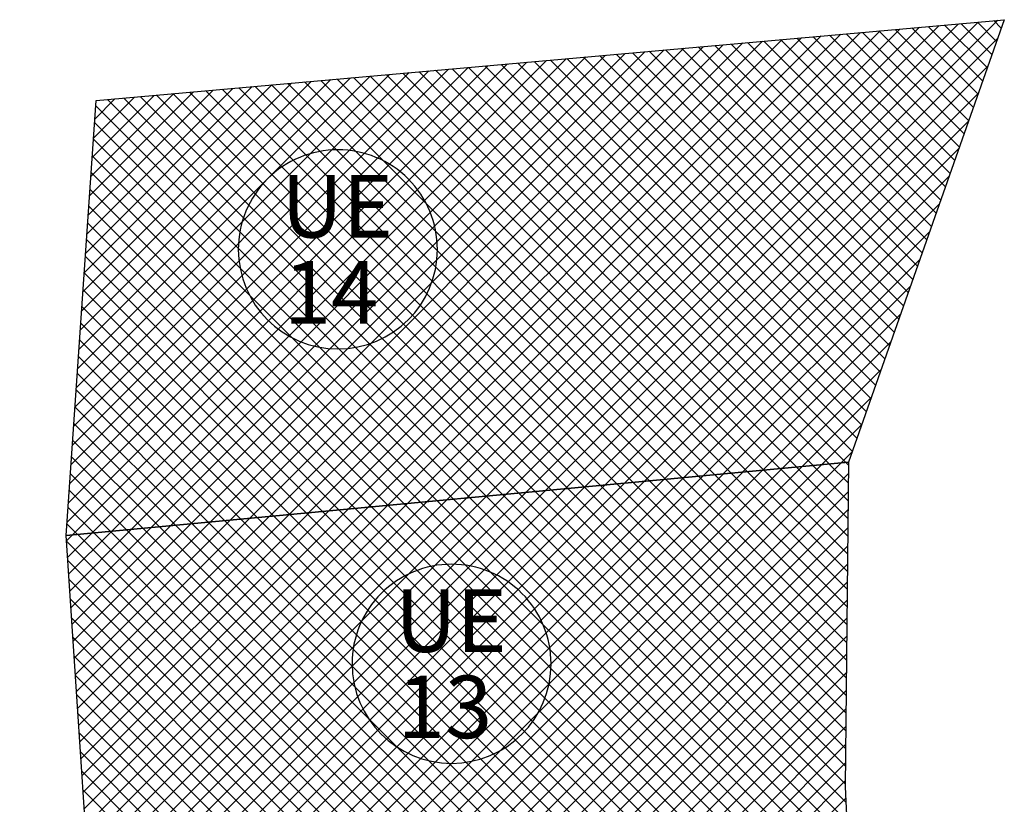
# Model space of a CAD drawing. Extents: x 588937 to 589801, y 4795689 to 4796467.
# Drawn here: x 589340 to 589359, y 4795874 to 4795890 of the extents above; entities that cross this region are included whole.
import ezdxf

# ---------------------------------------------------------------- set-up
doc = ezdxf.new("R2010")
doc.units = 0
doc.header["$LTSCALE"] = 1.5
doc.header["$MEASUREMENT"] = 0
doc.layers.get('0').update_dxf_attribs({"linetype": 'CONTINUOUS'})
for name, color, linetype in [('--INTE', 151, 'CONTINUOUS'), ('--LIMP', 7, 'CONTINUOUS'), ('--UE-MAR', 7, 'CONTINUOUS'), ('--UE-TEX', 7, 'CONTINUOUS'), ('-0-MANZANA', 7, 'CONTINUOUS')]:
    doc.layers.add(name, color=color, linetype=linetype)
doc.styles.add('HELVS', font='HELVS.shx')

# ---------------------------------------------------------------- blocks, each defined once
blk = doc.blocks.new('*X49')
at = {"color": 0}
for p, q in [((589339.768, 4796364.901), (589355.953, 4796381.086)), ((589339.834, 4796365.321), (589355.564, 4796381.05)), ((589356.091, 4796380.691), (589355.717, 4796381.064)), ((589356.095, 4796381.041), (589356.041, 4796381.094)), ((589339.702, 4796364.482), (589356.093, 4796380.872)), ((589339.9, 4796365.74), (589355.174, 4796381.013)), ((589339.966, 4796366.16), (589354.784, 4796380.977)), ((589340.032, 4796366.579), (589354.394, 4796380.941)), ((589340.098, 4796366.999), (589354.004, 4796380.904)), ((589340.164, 4796367.418), (589353.614, 4796380.868)), ((589356.067, 4796378.24), (589353.454, 4796380.853)), ((589356.071, 4796378.59), (589353.777, 4796380.883)), ((589356.074, 4796378.94), (589354.101, 4796380.913)), ((589356.077, 4796379.29), (589354.424, 4796380.943)), ((589356.081, 4796379.64), (589354.747, 4796380.974)), ((589356.084, 4796379.99), (589355.071, 4796381.004)), ((589356.088, 4796380.34), (589355.394, 4796381.034)), ((589340.23, 4796367.838), (589353.224, 4796380.831)), ((589340.296, 4796368.258), (589352.834, 4796380.795)), ((589340.362, 4796368.677), (589352.444, 4796380.759)), ((589340.428, 4796369.097), (589352.054, 4796380.722)), ((589340.494, 4796369.516), (589351.664, 4796380.686)), ((589356.047, 4796376.139), (589351.514, 4796380.672)), ((589356.05, 4796376.489), (589351.837, 4796380.702)), ((589356.053, 4796376.839), (589352.16, 4796380.732)), ((589356.057, 4796377.189), (589352.484, 4796380.762)), ((589356.06, 4796377.539), (589352.807, 4796380.793)), ((589356.064, 4796377.89), (589353.131, 4796380.823)), ((589339.703, 4796364.129), (589356.089, 4796380.515)), ((589340.56, 4796369.936), (589351.274, 4796380.649)), ((589340.626, 4796370.355), (589350.884, 4796380.613)), ((589340.692, 4796370.775), (589350.494, 4796380.577)), ((589340.758, 4796371.194), (589350.104, 4796380.54)), ((589340.824, 4796371.614), (589349.714, 4796380.504)), ((589340.89, 4796372.033), (589349.324, 4796380.467)), ((589356.064, 4796374), (589349.573, 4796380.491)), ((589356.047, 4796374.371), (589349.897, 4796380.521)), ((589356.033, 4796374.738), (589350.22, 4796380.551)), ((589356.036, 4796375.089), (589350.544, 4796380.581)), ((589356.04, 4796375.439), (589350.867, 4796380.611)), ((589356.043, 4796375.789), (589351.19, 4796380.642)), ((589340.956, 4796372.453), (589348.934, 4796380.431)), ((589341.002, 4796373.912), (589347.374, 4796380.285)), ((589341.022, 4796372.872), (589348.544, 4796380.395)), ((589341.024, 4796373.581), (589347.764, 4796380.322)), ((589341.046, 4796373.249), (589348.154, 4796380.358)), ((589356.184, 4796371.405), (589347.31, 4796380.279)), ((589356.167, 4796371.776), (589347.633, 4796380.31)), ((589356.149, 4796372.147), (589347.957, 4796380.34)), ((589356.132, 4796372.518), (589348.28, 4796380.37)), ((589356.115, 4796372.888), (589348.603, 4796380.4)), ((589356.098, 4796373.259), (589348.927, 4796380.43)), ((589356.081, 4796373.63), (589349.25, 4796380.461)), ((589339.72, 4796363.793), (589356.086, 4796380.158)), ((589340.891, 4796375.57), (589345.425, 4796380.103)), ((589340.913, 4796375.238), (589345.815, 4796380.14)), ((589340.935, 4796374.907), (589346.205, 4796380.176)), ((589340.957, 4796374.575), (589346.595, 4796380.213)), ((589340.979, 4796374.244), (589346.985, 4796380.249)), ((589356.287, 4796369.181), (589345.37, 4796380.098)), ((589356.27, 4796369.552), (589345.693, 4796380.128)), ((589356.252, 4796369.923), (589346.016, 4796380.159)), ((589356.235, 4796370.293), (589346.34, 4796380.189)), ((589356.218, 4796370.664), (589346.663, 4796380.219)), ((589356.201, 4796371.035), (589346.987, 4796380.249)), ((589340.759, 4796377.559), (589343.085, 4796379.885)), ((589340.781, 4796377.227), (589343.475, 4796379.921)), ((589340.803, 4796376.896), (589343.865, 4796379.958)), ((589340.825, 4796376.564), (589344.255, 4796379.994)), ((589340.847, 4796376.233), (589344.645, 4796380.031)), ((589340.869, 4796375.901), (589345.035, 4796380.067)), ((589356.409, 4796366.584), (589343.106, 4796379.887)), ((589356.39, 4796366.957), (589343.429, 4796379.917)), ((589356.373, 4796367.328), (589343.753, 4796379.947)), ((589356.355, 4796367.698), (589344.076, 4796379.978)), ((589356.338, 4796368.069), (589344.4, 4796380.008)), ((589356.321, 4796368.44), (589344.723, 4796380.038)), ((589356.304, 4796368.811), (589345.046, 4796380.068)), ((589339.738, 4796363.457), (589356.082, 4796379.801)), ((589340.649, 4796379.216), (589341.135, 4796379.703)), ((589340.671, 4796378.885), (589341.525, 4796379.739)), ((589340.693, 4796378.553), (589341.915, 4796379.776)), ((589340.715, 4796378.222), (589342.305, 4796379.812)), ((589340.737, 4796377.89), (589342.695, 4796379.849)), ((589356.527, 4796364.345), (589341.166, 4796379.706)), ((589356.507, 4796364.718), (589341.489, 4796379.736)), ((589356.487, 4796365.091), (589341.813, 4796379.766)), ((589356.468, 4796365.465), (589342.136, 4796379.796)), ((589356.448, 4796365.838), (589342.459, 4796379.827)), ((589356.429, 4796366.211), (589342.783, 4796379.857)), ((589340.627, 4796379.548), (589340.745, 4796379.667)), ((589356.566, 4796363.599), (589340.627, 4796379.537)), ((589356.546, 4796363.972), (589340.843, 4796379.676)), ((589339.755, 4796363.12), (589356.079, 4796379.444)), ((589356.585, 4796363.226), (589340.653, 4796379.159)), ((589339.773, 4796362.784), (589356.075, 4796379.087)), ((589339.79, 4796362.448), (589356.072, 4796378.73)), ((589356.605, 4796362.853), (589340.678, 4796378.78)), ((589339.808, 4796362.112), (589356.068, 4796378.373)), ((589356.625, 4796362.479), (589340.703, 4796378.401)), ((589339.825, 4796361.776), (589356.065, 4796378.016)), ((589356.644, 4796362.106), (589340.728, 4796378.022)), ((589339.843, 4796361.44), (589356.061, 4796377.659)), ((589356.668, 4796361.729), (589340.753, 4796377.644)), ((589339.86, 4796361.104), (589356.058, 4796377.302)), ((589356.693, 4796361.35), (589340.778, 4796377.265)), ((589339.878, 4796360.768), (589356.054, 4796376.945)), ((589356.718, 4796360.971), (589340.804, 4796376.886)), ((589339.895, 4796360.432), (589356.051, 4796376.588)), ((589356.743, 4796360.593), (589340.829, 4796376.507)), ((589339.913, 4796360.096), (589356.047, 4796376.23)), ((589356.768, 4796360.214), (589340.854, 4796376.129)), ((589339.93, 4796359.76), (589356.044, 4796375.873)), ((589356.793, 4796359.836), (589340.879, 4796375.75)), ((589339.948, 4796359.424), (589356.04, 4796375.516)), ((589356.818, 4796359.457), (589340.904, 4796375.371)), ((589339.965, 4796359.088), (589356.037, 4796375.159)), ((589356.843, 4796359.079), (589340.93, 4796374.992)), ((589339.984, 4796358.753), (589356.033, 4796374.802)), ((589340.003, 4796358.419), (589356.043, 4796374.458)), ((589356.869, 4796358.7), (589340.955, 4796374.614))]:
    blk.add_line(p, q, dxfattribs=at)

msp = doc.modelspace()

# ---------------------------------------------------------------- hatches: boundary and pattern name
at = {"layer": '--INTE'}
h = msp.add_hatch(dxfattribs=at)
h.set_pattern_fill('_U', color=256, scale=0.25, angle=45, style=0, double=1, pattern_type=0)
h.set_pattern_definition([(45, (0, -500), (-0.176776695297, 0.176776695297), []), (135, (0, -500), (-0.176776695297, -0.176776695297), [])])
h.paths.add_polyline_path([(589340.619, 4795879.655), (589341.213, 4795888.254), (589359.178, 4795889.852), (589356.095, 4795881.099)])

# ---------------------------------------------------------------- linework, layer by layer
at = {"layer": '--LIMP'}
msp.add_lwpolyline([(589340.619, 4795879.655), (589340.619, 4795879.655), (589341.213, 4795888.254), (589359.178, 4795889.852), (589356.095, 4795881.099)], close=True, dxfattribs=at)
msp.add_lwpolyline([(589341.056, 4795873.089), (589340.619, 4795879.655), (589340.619, 4795879.655), (589356.095, 4795881.099), (589356.095, 4795881.099), (589356.032, 4795874.68), (589356.391, 4795866.918)], dxfattribs=at)
at = {"layer": '--UE-MAR'}
for points in [[(589345.996, 4795883.342), (589345.996, 4795883.342, 0.414213), (589347.965, 4795885.311, 0.414214), (589345.996, 4795887.28, 0.414214), (589344.027, 4795885.311, 0.414213), (589345.996, 4795883.342)], [(589348.245, 4795875.146), (589348.245, 4795875.146, 0.414213), (589350.214, 4795877.115, 0.414214), (589348.245, 4795879.084, 0.414214), (589346.277, 4795877.115, 0.414213), (589348.245, 4795875.146)]]:
    msp.add_lwpolyline(points, format="xyb", close=True, dxfattribs=at)
at = {"layer": '-0-MANZANA'}
msp.add_lwpolyline([(589341.056, 4795873.089), (589340.619, 4795879.655), (589341.213, 4795888.254), (589359.178, 4795889.852), (589356.095, 4795881.099), (589356.032, 4795874.68), (589356.391, 4795866.918)], dxfattribs=at)
msp.add_lwpolyline([(589340.619, 4795879.655), (589341.213, 4795888.254), (589359.178, 4795889.852), (589356.095, 4795881.099)], close=True)

# ---------------------------------------------------------------- block references
at = {"layer": '--INTE'}
msp.add_blockref('*X49', (0, -500), dxfattribs=at)

# ---------------------------------------------------------------- texts
at = {"layer": '--UE-TEX', "linetype": 'Continuous', "style": 'HELVS'}
for s, p in [('UE', (589344.876, 4795885.544)), ('14', (589344.925, 4795883.84)), ('UE', (589347.126, 4795877.348)), ('13', (589347.175, 4795875.644))]:
    msp.add_text(s, height=1.2375, dxfattribs=at).set_placement(p)

doc.saveas('drawing.dxf')
